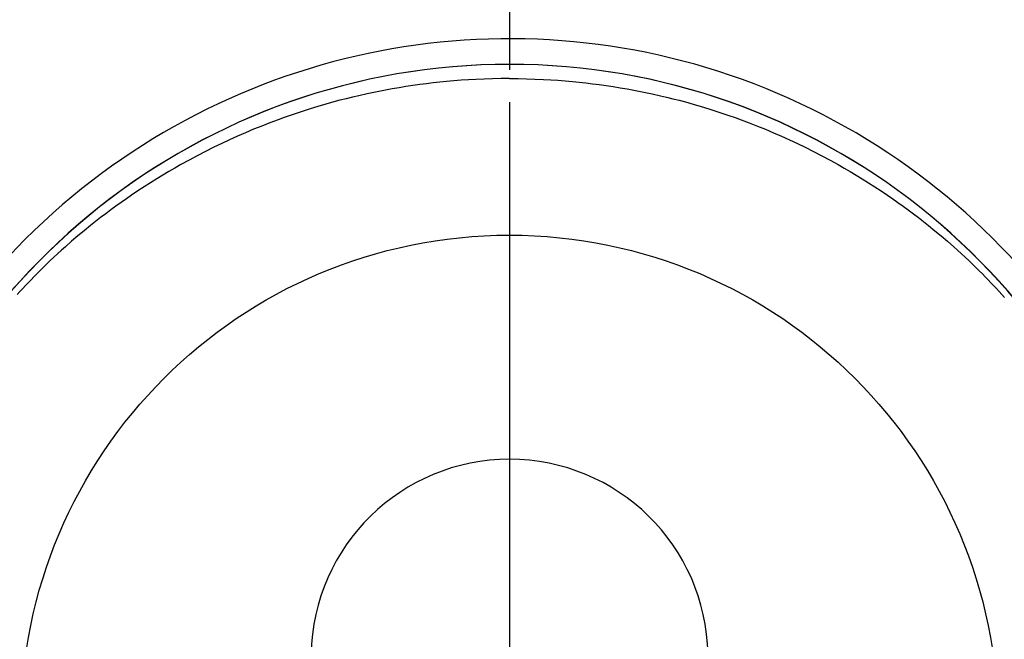
# Model space of a CAD drawing. Extents: x 0 to 26473, y -25 to 8845.
# Drawn here: x 17077 to 17115, y 6943 to 6967 of the extents above; entities that cross this region are included whole.
import ezdxf

# ---------------------------------------------------------------- set-up
doc = ezdxf.new("R2010")
doc.units = 0
doc.header["$LTSCALE"] = 50
doc.header["$MEASUREMENT"] = 0
doc.linetypes.add('CENTER', pattern=[2, 1.25, -0.25, 0.25, -0.25])
doc.linetypes.add('CENTER2', pattern=[1.125, 0.75, -0.125, 0.125, -0.125])
doc.layers.get('0').update_dxf_attribs({"linetype": 'CONTINUOUS'})
doc.layers.get('DEFPOINTS').update_dxf_attribs({"color": 146, "linetype": 'CONTINUOUS'})
doc.layers.add('150-機器', color=8, linetype='CONTINUOUS')
doc.layers.add('166-寸法B', color=11, linetype='CONTINUOUS')
doc.styles.add('KH001', font='txt')
doc.dimstyles.new('KH1xx030', dxfattribs={"dimscale": 30, "dimtxt": 2, "dimasz": 0.6, "dimexe": 0.3, "dimexo": 1.2, "dimgap": 0.5, "dimtad": 3, "dimdec": 1, "dimdsep": 46, "dimlunit": 6, "dimtxsty": 'KH001', "dimblk": 'DOT', "dimcen": 1, "dimdle": 1, "dimclrd": 256, "dimclre": 256, "dimclrt": 256, "dimadec": 0, "dimazin": 0, "dimtfac": 1, "dimtdec": 1, "dimtix": 1, "dimtmove": 2, "dimatfit": 3, "dimldrblk": 'CLOSEDBLANK', "dimfxl": 1, "dimtolj": 1, "dimtzin": 0, "dimlwd": -1, "dimlwe": -1, "dimarcsym": 0})

# ---------------------------------------------------------------- blocks, each defined once
blk = doc.blocks.new('F402_H')
at = {"layer": '150-機器', "color": 161, "linetype": 'CENTER2'}
blk.add_line((0, 136.026), (0, -355.416), dxfattribs=at)
at = {"layer": '150-機器', "color": 13, "linetype": 'Continuous'}
for points in [[(0.004, 24.427), (-0.317, 24.422), (-0.637, 24.416), (-0.958, 24.407), (-1.278, 24.394), (-1.554, 24.379), (-1.83, 24.361), (-2.106, 24.339), (-2.381, 24.314), (-2.635, 24.289), (-2.888, 24.262), (-3.141, 24.231), (-3.394, 24.199), (-3.657, 24.162), (-3.919, 24.123), (-4.181, 24.08), (-4.443, 24.035), (-4.759, 23.977), (-5.076, 23.914), (-5.391, 23.847), (-5.705, 23.777), (-5.943, 23.721), (-6.18, 23.662), (-6.417, 23.602), (-6.653, 23.539), (-6.952, 23.455), (-7.249, 23.368), (-7.546, 23.278), (-7.842, 23.183), (-8.073, 23.107), (-8.303, 23.029), (-8.532, 22.948), (-8.761, 22.865), (-9.071, 22.749), (-9.379, 22.629), (-9.686, 22.505), (-9.991, 22.377), (-10.294, 22.245), (-10.594, 22.109), (-10.893, 21.969), (-11.191, 21.825), (-11.505, 21.668), (-11.818, 21.507), (-12.128, 21.341), (-12.436, 21.171), (-12.665, 21.04), (-12.893, 20.908), (-13.119, 20.773), (-13.344, 20.635), (-13.586, 20.484), (-13.826, 20.33), (-14.065, 20.174), (-14.301, 20.015), (-14.5, 19.878), (-14.698, 19.739), (-14.894, 19.599), (-15.089, 19.456), (-15.285, 19.311), (-15.478, 19.164), (-15.671, 19.015), (-15.861, 18.864), (-16.102, 18.668), (-16.34, 18.469), (-16.576, 18.267), (-16.809, 18.062), (-16.957, 17.929), (-17.103, 17.796), (-17.249, 17.661), (-17.393, 17.524), (-17.52, 17.403), (-17.646, 17.28), (-17.772, 17.156), (-17.896, 17.031), (-18.004, 16.922), (-18.111, 16.812), (-18.217, 16.701), (-18.323, 16.589), (-18.427, 16.477), (-18.531, 16.365), (-18.634, 16.251)], [(0.004, 24.427), (0.324, 24.422), (0.645, 24.416), (0.965, 24.407), (1.285, 24.394), (1.561, 24.379), (1.837, 24.361), (2.113, 24.339), (2.388, 24.314), (2.642, 24.289), (2.896, 24.262), (3.149, 24.231), (3.402, 24.199), (3.664, 24.162), (3.927, 24.123), (4.188, 24.08), (4.45, 24.035), (4.767, 23.977), (5.083, 23.914), (5.398, 23.847), (5.712, 23.777), (5.95, 23.721), (6.187, 23.662), (6.424, 23.602), (6.66, 23.539), (6.959, 23.455), (7.257, 23.368), (7.553, 23.278), (7.849, 23.183), (8.08, 23.107), (8.31, 23.029), (8.54, 22.948), (8.768, 22.865), (9.078, 22.749), (9.386, 22.629), (9.693, 22.505), (9.998, 22.377), (10.301, 22.245), (10.602, 22.109), (10.901, 21.969), (11.198, 21.825), (11.513, 21.668), (11.825, 21.507), (12.136, 21.341), (12.444, 21.171), (12.673, 21.04), (12.9, 20.908), (13.126, 20.773), (13.351, 20.635), (13.593, 20.484), (13.833, 20.33), (14.072, 20.174), (14.309, 20.015), (14.508, 19.878), (14.705, 19.739), (14.902, 19.599), (15.097, 19.456), (15.292, 19.311), (15.486, 19.164), (15.678, 19.015), (15.869, 18.864), (16.109, 18.668), (16.347, 18.469), (16.583, 18.267), (16.816, 18.062), (16.964, 17.929), (17.11, 17.796), (17.256, 17.661), (17.4, 17.524), (17.528, 17.403), (17.654, 17.28), (17.779, 17.156), (17.903, 17.031), (18.011, 16.922), (18.118, 16.812), (18.224, 16.701), (18.33, 16.589), (18.434, 16.477), (18.538, 16.365), (18.641, 16.251), (18.743, 16.138)]]:
    blk.add_lwpolyline(points, dxfattribs=at)
for centre, radius, start, end in [((0, 0), 25.931, 0, 197.7244), ((0, -0.057), 25.02, 13.3229, 166.6771), ((0.007, -0.057), 25.02, 13.3229, 166.6771), ((0.004, 2.507), 7.514, 1.098, 178.902)]:
    blk.add_arc(centre, radius, start, end, dxfattribs=at)
at = {"layer": 'DEFPOINTS'}
blk.add_circle((0, 0), 18.5, dxfattribs=at)
blk = doc.blocks.new('_Dot')
at = {"color": 0, "linetype": 'ByBlock', "lineweight": -2}
blk.add_line((-0.5, 0), (-1, 0), dxfattribs=at)
at = {"color": 0, "linetype": 'ByBlock', "const_width": 0.5}
blk.add_lwpolyline([(-0.25, 0, 1), (0.25, 0, 1)], format="xyb", close=True, dxfattribs=at)
blk = doc.blocks.new('*D331')
at = {"layer": '166-寸法B', "transparency": 16777216}
for p, q in [((16981.918, 7259.942), (17305.785, 7259.942)), ((17296.785, 7241.942), (17296.785, 6752.942)), ((16999.517, 6734.942), (17305.785, 6734.942))]:
    blk.add_line(p, q, dxfattribs=at)
at = {"layer": 'DEFPOINTS', "color": 0, "transparency": 16777216}
for p in [(16945.918, 7259.942), (16963.517, 6734.942), (17296.785, 6734.942)]:
    blk.add_point(p, dxfattribs=at)
at = {"layer": '166-寸法B', "transparency": 16777216, "xscale": 18, "yscale": 18, "zscale": 18}
for p, rotation in [((17296.785, 7259.942), 90), ((17296.785, 6734.942), 270)]:
    blk.add_blockref('_Dot', p, dxfattribs=dict(at, rotation=rotation))
at = {"layer": '166-寸法B', "transparency": 16777216, "insert": (17346.051, 7126.158), "char_height": 60, "attachment_point": 5, "rotation": 90, "style": 'KH001'}
blk.add_mtext('\\A1;525', dxfattribs=at)
blk = doc.blocks.new('_ClosedBlank')
at = {"color": 0, "linetype": 'ByBlock', "lineweight": -2}
for p, q in [((-1, 0.1667), (0, 0)), ((-1, 0.1667), (-1, -0.1667)), ((0, 0), (-1, -0.1667))]:
    blk.add_line(p, q, dxfattribs=at)

msp = doc.modelspace()

# ---------------------------------------------------------------- linework, layer by layer
at = {"layer": '166-寸法B', "linetype": 'CENTER'}
msp.add_line((17095.918, 7052.385), (17095.918, 6873.722), dxfattribs=at)

# ---------------------------------------------------------------- block references
at = {"layer": '150-機器'}
msp.add_blockref('F402_H', (17095.911, 6940.134), dxfattribs=at)

# ---------------------------------------------------------------- dimensions: what is measured, and where the dimension line sits
at = {"layer": '166-寸法B'}
dim = msp.add_linear_dim(base=(17296.785, 6734.942), p1=(16945.918, 7259.942), p2=(16963.517, 6734.942), angle=90, dimstyle='KH1xx030', dxfattribs=at)
dim.commit()
dim.dimension.update_dxf_attribs({"geometry": '*D331', "text_midpoint": (17346.051, 7126.158), "dimtype": 128})

doc.saveas('drawing.dxf')
